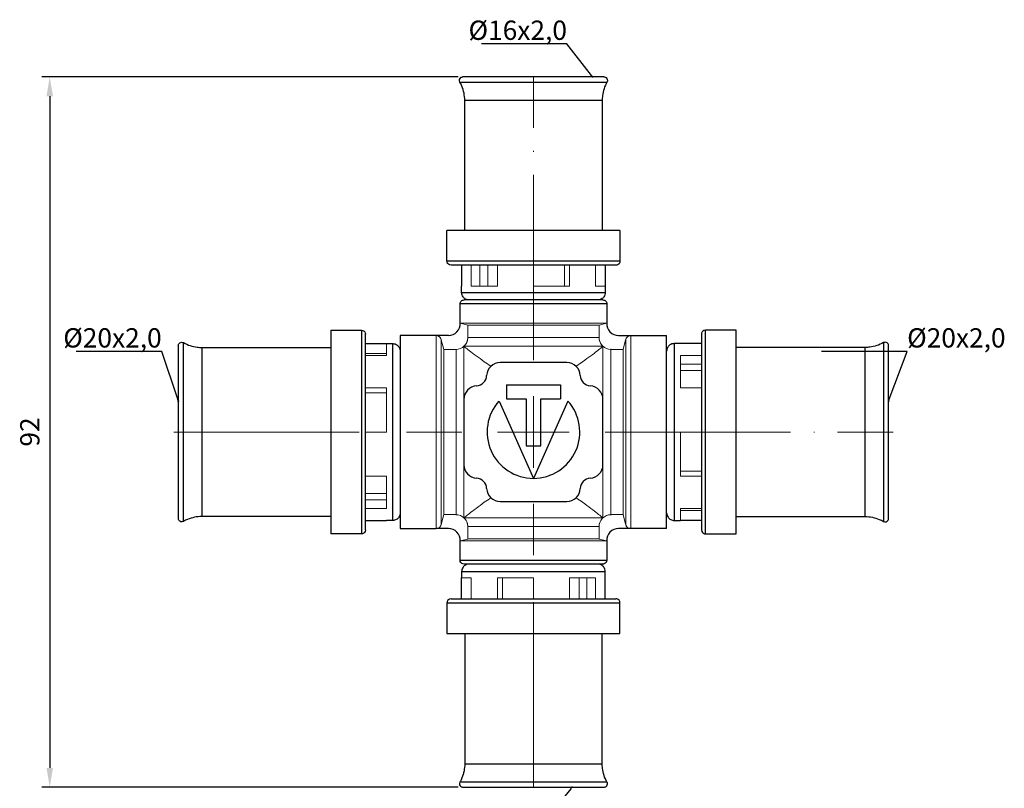
# Model space of a CAD drawing. Units: millimetres. Extents: x 386 to 935, y 527 to 771.
# Drawn here: x 807 to 935, y 578 to 677 of the extents above; entities that cross this region are included whole.
import ezdxf
from ezdxf import colors
from ezdxf.entities.mleader import LeaderData, LeaderLine
from ezdxf.math import Vec2, Vec3

# ---------------------------------------------------------------- set-up
doc = ezdxf.new("R2010")
doc.units = ezdxf.units.MM
doc.linetypes.add('ACAD_ISO04W100', pattern=[30, 24, -3, 0, -3])
doc.layers.get('0').update_dxf_attribs({"color": 220})
for name, color, linetype, lineweight in [('Осевая', 1, 'ACAD_ISO04W100', 15), ('Основная толстая', 7, 'Continuous', 30), ('Основная тонкая', 7, 'Continuous', 15), ('Размеры', 7, 'Continuous', 18)]:
    doc.layers.add(name, color=color, linetype=linetype, lineweight=lineweight)
doc.styles.add('VALтекст', font='isocpeur.ttf', dxfattribs={"height": 2.5})
doc.dimstyles.new('VALразмер1', dxfattribs={"dimtxt": 2.5, "dimasz": 2.5, "dimexe": 1, "dimexo": 0.6, "dimgap": 1, "dimtad": 1, "dimdec": 1, "dimdsep": 46, "dimtxsty": 'VALтекст', "dimcen": 2.5, "dimclrt": 256, "dimadec": 0, "dimazin": 0, "dimtfac": 1, "dimtdec": 1, "dimtmove": 0, "dimatfit": 3, "dimfxl": 1, "dimarcsym": 0})

# ---------------------------------------------------------------- blocks, each defined once
blk = doc.blocks.new('_Dot')
at = {"color": 0, "linetype": 'ByBlock', "lineweight": -2}
blk.add_line((-0.5, 0), (-1, 0), dxfattribs=at)
at = {"color": 0, "linetype": 'ByBlock', "const_width": 0.5}
blk.add_lwpolyline([(-0.25, 0, 1), (0.25, 0, 1)], format="xyb", close=True, dxfattribs=at)
blk = doc.blocks.new('*U243')
at = {"layer": 'Осевая', "color": 0, "transparency": 16777216}
for p, q in [((0, 9.29), (0, 46.02)), ((-46.56, 0), (-9.29, 0)), ((9.29, 0), (46.56, 0)), ((0, -46.04), (0, -9.29))]:
    blk.add_line(p, q, dxfattribs=at)
at = {"layer": 'Осевая', "color": 0, "linetype": 'Continuous', "transparency": 16777216}
for p, q in [((0, -4.64), (0, 4.64)), ((-4.64, 0), (4.64, 0))]:
    blk.add_line(p, q, dxfattribs=at)
blk = doc.blocks.new('*D246')
at = {"layer": 'Defpoints', "color": 0, "transparency": 16777216}
for p in [(864.52, 669.93), (811.01, 577.94), (864.52, 577.94)]:
    blk.add_point(p, dxfattribs=at)
at = {"layer": 'Размеры', "color": 0, "lineweight": -2, "transparency": 16777216}
for p, q in [((863.92, 669.93), (810.01, 669.93)), ((811.01, 667.43), (811.01, 580.44)), ((863.92, 577.94), (810.01, 577.94))]:
    blk.add_line(p, q, dxfattribs=at)
at = {"layer": 'Размеры', "color": 0, "transparency": 16777216}
for points in [[(810.6, 667.43), (811.43, 667.43), (811.01, 669.93)], [(810.6, 580.44), (811.43, 580.44), (811.01, 577.94)]]:
    blk.add_solid(points, dxfattribs=at)
at = {"layer": 'Размеры', "transparency": 16777216, "insert": (808.76, 623.94), "char_height": 2.5, "attachment_point": 5, "rotation": 90, "style": 'VALтекст'}
blk.add_mtext('92', dxfattribs=at)

msp = doc.modelspace()

# ---------------------------------------------------------------- linework, layer by layer
at = {"layer": 'Основная толстая'}
for p, q in [((882.78, 669.93), (864.52, 669.93)), ((864.13, 669.26), (883.17, 669.26)), ((864.75, 650.03), (864.75, 666.88)), ((882.55, 666.88), (882.55, 650.03)), ((884.85, 650.03), (862.45, 650.03)), ((862.45, 646.06), (862.45, 650.03)), ((884.85, 650.03), (884.85, 646.06)), ((884.32, 645.53), (862.98, 645.53)), ((864.35, 645.53), (864.35, 642.84)), ((882.95, 645.53), (882.95, 642.84)), ((864.35, 642.02), (864.35, 642.84)), ((882.95, 642.84), (882.95, 642.02)), ((864.15, 638.04), (864.15, 640.54)), ((882.64, 641.04), (864.66, 641.04)), ((883.15, 640.54), (883.15, 638.04)), ((847.4, 637.14), (851.38, 637.14)), ((847.4, 637.14), (847.4, 610.74)), ((861.04, 636.44), (856.4, 636.44)), ((856.4, 636.44), (856.4, 611.44)), ((862.64, 636.44), (861.05, 636.44)), ((884.66, 636.44), (886.25, 636.44)), ((886.26, 636.44), (890.9, 636.44)), ((890.9, 611.44), (890.9, 636.44)), ((899.9, 637.14), (895.92, 637.14)), ((899.9, 610.74), (899.9, 637.14)), ((827.66, 635.12), (827.66, 612.76)), ((828.33, 612.37), (828.33, 635.51)), ((851.9, 635.39), (854.6, 635.39)), ((854.6, 635.39), (855.42, 635.39)), ((892.7, 635.39), (891.88, 635.39)), ((895.4, 635.39), (892.7, 635.39)), ((918.97, 635.51), (918.97, 612.37)), ((919.64, 612.76), (919.64, 635.12)), ((830.7, 634.89), (847.4, 634.89)), ((916.6, 634.89), (899.9, 634.89)), ((851.9, 614.98), (851.9, 632.9)), ((877.96, 632.94), (869.34, 632.94)), ((895.4, 632.9), (895.4, 614.98)), ((870.15, 630.05), (870.15, 628.25)), ((870.15, 630.05), (877.15, 630.05)), ((877.15, 630.05), (877.15, 628.25)), ((864.65, 628.17), (864.65, 619.7)), ((869.19, 627.95), (873.65, 617.93)), ((870.15, 628.25), (872.7, 628.25)), ((872.7, 628.25), (872.7, 622.14)), ((878.12, 627.95), (873.66, 617.93)), ((874.6, 628.25), (877.15, 628.25)), ((874.6, 622.14), (874.6, 628.25)), ((882.65, 619.7), (882.65, 628.17)), ((872.7, 622.14), (874.6, 622.14)), ((869.34, 614.94), (877.96, 614.94)), ((847.4, 612.99), (830.7, 612.99)), ((851.9, 612.49), (854.6, 612.49)), ((855.42, 612.49), (854.6, 612.49)), ((891.88, 612.49), (892.7, 612.49)), ((895.4, 612.49), (892.7, 612.49)), ((899.9, 612.99), (916.6, 612.99)), ((851.38, 610.74), (847.4, 610.74)), ((856.4, 611.44), (861.04, 611.44)), ((862.64, 611.44), (861.05, 611.44)), ((886.25, 611.44), (884.66, 611.44)), ((890.9, 611.44), (886.26, 611.44)), ((895.92, 610.74), (899.9, 610.74)), ((864.15, 607.34), (864.15, 609.83)), ((883.15, 609.83), (883.15, 607.34)), ((864.35, 605.85), (864.35, 605.04)), ((882.64, 606.83), (864.66, 606.83)), ((882.95, 605.04), (882.95, 605.85)), ((864.35, 602.34), (864.35, 605.04)), ((882.95, 602.34), (882.95, 605.04)), ((862.45, 601.81), (862.45, 597.84)), ((862.98, 602.34), (884.32, 602.34)), ((884.85, 597.84), (884.85, 601.81)), ((862.45, 597.84), (884.85, 597.84)), ((864.75, 597.84), (864.75, 580.99)), ((882.55, 580.99), (882.55, 597.84)), ((883.17, 578.61), (864.13, 578.61)), ((864.52, 577.94), (882.78, 577.94))]:
    msp.add_line(p, q, dxfattribs=at)
for centre, radius, start, end in [((862.64, 637.96), 1.52, 270, 2.6314), ((884.66, 637.96), 1.52, 177.3686, 270), ((869.34, 631.18), 1.75, 90, 177.7935), ((877.96, 631.18), 1.75, 2.2065, 90), ((866.2, 631.31), 1.39, 273.702, 357.7935), ((881.1, 631.31), 1.39, 182.2065, 266.298), ((866.4, 628.17), 1.75, 93.702, 180), ((880.9, 628.17), 1.75, 0, 86.298), ((873.65, 623.94), 6, 138.0517, 269.9483), ((873.65, 623.94), 6, 270.0517, 41.9483), ((866.4, 619.7), 1.75, 180, 266.298), ((880.9, 619.7), 1.75, 273.702, 0), ((866.2, 616.57), 1.39, 2.2065, 86.298), ((881.1, 616.57), 1.39, 93.702, 177.7935), ((869.34, 616.69), 1.75, 182.2065, 270), ((877.96, 616.69), 1.75, 270, 357.7935), ((862.64, 609.92), 1.52, 357.3686, 90), ((884.66, 609.92), 1.52, 90, 182.6314)]:
    msp.add_arc(centre, radius, start, end, dxfattribs=at)
for points, knots in [([(864.13, 669.26), (864.07, 669.37), (864.06, 669.5), (864.09, 669.6), (864.12, 669.71), (864.18, 669.78), (864.24, 669.83), (864.28, 669.87), (864.32, 669.89), (864.37, 669.9), (864.41, 669.92), (864.47, 669.93), (864.52, 669.93)], [0, 0, 0, 0, 0.2130261, 0.2130261, 0.2130261, 0.4271215, 0.4271215, 0.4271215, 0.5789194, 0.5789194, 0.5789194, 0.707685, 0.707685, 0.707685, 0.707685]), ([(882.78, 669.93), (882.84, 669.93), (882.89, 669.92), (882.93, 669.9), (882.99, 669.88), (883.02, 669.86), (883.06, 669.83), (883.12, 669.78), (883.18, 669.71), (883.21, 669.61), (883.23, 669.54), (883.24, 669.46), (883.22, 669.38), (883.21, 669.34), (883.19, 669.3), (883.17, 669.26)], [0.2977011, 0.2977011, 0.2977011, 0.2977011, 0.4271215, 0.4271215, 0.4271215, 0.5789194, 0.5789194, 0.5789194, 0.7894597, 0.7894597, 0.7894597, 0.9301671, 0.9301671, 0.9301671, 1, 1, 1, 1]), ([(864.75, 666.88), (864.75, 667.53), (864.63, 668.14), (864.39, 668.72), (864.32, 668.9), (864.23, 669.08), (864.13, 669.26)], [0, 0, 0, 0, 0.758992, 0.758992, 0.758992, 1, 1, 1, 1]), ([(883.17, 669.26), (882.86, 668.7), (882.67, 668.11), (882.59, 667.49), (882.56, 667.29), (882.55, 667.09), (882.55, 666.88)], [0, 0, 0, 0, 0.758992, 0.758992, 0.758992, 1, 1, 1, 1]), ([(862.98, 645.53), (862.84, 645.53), (862.72, 645.59), (862.64, 645.66), (862.56, 645.72), (862.5, 645.81), (862.47, 645.92), (862.46, 645.96), (862.45, 646.01), (862.45, 646.06)], [0, 0, 0, 0, 0.437715, 0.437715, 0.437715, 0.845077, 0.845077, 0.845077, 1, 1, 1, 1]), ([(884.85, 646.06), (884.85, 645.92), (884.8, 645.81), (884.73, 645.72), (884.66, 645.64), (884.58, 645.58), (884.46, 645.55), (884.42, 645.54), (884.37, 645.53), (884.32, 645.53)], [0, 0, 0, 0, 0.437715, 0.437715, 0.437715, 0.845077, 0.845077, 0.845077, 1, 1, 1, 1]), ([(865.21, 641.04), (865.04, 641.07), (864.89, 641.13), (864.77, 641.21), (864.65, 641.3), (864.54, 641.41), (864.47, 641.56), (864.4, 641.69), (864.35, 641.84), (864.35, 642.02)], [0.0709226, 0.0709226, 0.0709226, 0.0709226, 0.3743769, 0.3743769, 0.3743769, 0.7020381, 0.7020381, 0.7020381, 1, 1, 1, 1]), ([(882.95, 642.02), (882.95, 641.8), (882.88, 641.61), (882.78, 641.46), (882.69, 641.33), (882.57, 641.23), (882.43, 641.15), (882.33, 641.1), (882.22, 641.06), (882.09, 641.04)], [0, 0, 0, 0, 0.3743769, 0.3743769, 0.3743769, 0.7020381, 0.7020381, 0.7020381, 0.9290774, 0.9290774, 0.9290774, 0.9290774]), ([(851.38, 637.14), (851.52, 637.14), (851.63, 637.08), (851.71, 637.01), (851.79, 636.95), (851.85, 636.86), (851.88, 636.75), (851.9, 636.71), (851.9, 636.66), (851.9, 636.61)], [0, 0, 0, 0, 0.437715, 0.437715, 0.437715, 0.845077, 0.845077, 0.845077, 1, 1, 1, 1]), ([(895.92, 637.14), (895.78, 637.14), (895.67, 637.08), (895.59, 637.01), (895.51, 636.95), (895.45, 636.86), (895.42, 636.75), (895.4, 636.71), (895.4, 636.66), (895.4, 636.61)], [0, 0, 0, 0, 0.437715, 0.437715, 0.437715, 0.845077, 0.845077, 0.845077, 1, 1, 1, 1]), ([(827.66, 635.12), (827.66, 635.17), (827.67, 635.23), (827.68, 635.27), (827.7, 635.32), (827.72, 635.36), (827.76, 635.4), (827.81, 635.46), (827.88, 635.52), (827.98, 635.55), (828.05, 635.57), (828.13, 635.57), (828.21, 635.55), (828.25, 635.55), (828.29, 635.53), (828.33, 635.51)], [0.2977011, 0.2977011, 0.2977011, 0.2977011, 0.4271215, 0.4271215, 0.4271215, 0.5789194, 0.5789194, 0.5789194, 0.7894597, 0.7894597, 0.7894597, 0.9301671, 0.9301671, 0.9301671, 1, 1, 1, 1]), ([(828.33, 635.51), (828.89, 635.19), (829.48, 635), (830.1, 634.92), (830.3, 634.9), (830.5, 634.89), (830.7, 634.89)], [0, 0, 0, 0, 0.758992, 0.758992, 0.758992, 1, 1, 1, 1]), ([(855.42, 635.39), (855.64, 635.39), (855.83, 635.31), (855.98, 635.21), (856.11, 635.12), (856.21, 635.01), (856.28, 634.87), (856.35, 634.74), (856.4, 634.58), (856.4, 634.4)], [0, 0, 0, 0, 0.374377, 0.374377, 0.374377, 0.702038, 0.702038, 0.702038, 1, 1, 1, 1]), ([(891.88, 635.39), (891.66, 635.39), (891.47, 635.31), (891.32, 635.21), (891.2, 635.12), (891.09, 635.01), (891.02, 634.87), (890.95, 634.74), (890.9, 634.58), (890.9, 634.4)], [0, 0, 0, 0, 0.374377, 0.374377, 0.374377, 0.702038, 0.702038, 0.702038, 1, 1, 1, 1]), ([(918.97, 635.51), (918.41, 635.19), (917.82, 635), (917.2, 634.92), (917, 634.9), (916.8, 634.89), (916.6, 634.89)], [0, 0, 0, 0, 0.758992, 0.758992, 0.758992, 1, 1, 1, 1]), ([(919.64, 635.12), (919.64, 635.17), (919.63, 635.23), (919.62, 635.27), (919.6, 635.32), (919.58, 635.36), (919.54, 635.4), (919.5, 635.46), (919.42, 635.52), (919.32, 635.55), (919.26, 635.57), (919.18, 635.57), (919.09, 635.55), (919.05, 635.55), (919.01, 635.53), (918.97, 635.51)], [0.2977011, 0.2977011, 0.2977011, 0.2977011, 0.4271215, 0.4271215, 0.4271215, 0.5789194, 0.5789194, 0.5789194, 0.7894597, 0.7894597, 0.7894597, 0.9301671, 0.9301671, 0.9301671, 1, 1, 1, 1]), ([(856.4, 613.47), (856.4, 613.25), (856.33, 613.06), (856.23, 612.91), (856.14, 612.78), (856.02, 612.68), (855.88, 612.6), (855.75, 612.53), (855.6, 612.49), (855.42, 612.49)], [0, 0, 0, 0, 0.374377, 0.374377, 0.374377, 0.702038, 0.702038, 0.702038, 1, 1, 1, 1]), ([(890.9, 613.47), (890.9, 613.25), (890.97, 613.06), (891.08, 612.91), (891.16, 612.78), (891.28, 612.68), (891.42, 612.6), (891.55, 612.53), (891.71, 612.49), (891.88, 612.49)], [0, 0, 0, 0, 0.374377, 0.374377, 0.374377, 0.702038, 0.702038, 0.702038, 1, 1, 1, 1]), ([(828.33, 612.37), (828.22, 612.3), (828.09, 612.3), (827.98, 612.32), (827.88, 612.35), (827.8, 612.42), (827.76, 612.48), (827.72, 612.52), (827.7, 612.56), (827.68, 612.61), (827.67, 612.65), (827.66, 612.7), (827.66, 612.76)], [0, 0, 0, 0, 0.2130261, 0.2130261, 0.2130261, 0.4271215, 0.4271215, 0.4271215, 0.5789194, 0.5789194, 0.5789194, 0.707685, 0.707685, 0.707685, 0.707685]), ([(830.7, 612.99), (830.06, 612.99), (829.45, 612.86), (828.87, 612.63), (828.69, 612.55), (828.51, 612.46), (828.33, 612.37)], [0, 0, 0, 0, 0.758992, 0.758992, 0.758992, 1, 1, 1, 1]), ([(916.6, 612.99), (917.24, 612.99), (917.85, 612.86), (918.43, 612.63), (918.61, 612.55), (918.8, 612.46), (918.97, 612.37)], [0, 0, 0, 0, 0.758992, 0.758992, 0.758992, 1, 1, 1, 1]), ([(918.97, 612.37), (919.08, 612.3), (919.21, 612.3), (919.32, 612.32), (919.42, 612.35), (919.5, 612.42), (919.55, 612.48), (919.58, 612.52), (919.6, 612.56), (919.62, 612.61), (919.63, 612.65), (919.64, 612.7), (919.64, 612.76)], [0, 0, 0, 0, 0.2130261, 0.2130261, 0.2130261, 0.4271215, 0.4271215, 0.4271215, 0.5789194, 0.5789194, 0.5789194, 0.707685, 0.707685, 0.707685, 0.707685]), ([(851.9, 611.26), (851.9, 611.12), (851.85, 611.01), (851.78, 610.93), (851.71, 610.85), (851.63, 610.79), (851.52, 610.76), (851.47, 610.74), (851.43, 610.74), (851.38, 610.74)], [0, 0, 0, 0, 0.437715, 0.437715, 0.437715, 0.845077, 0.845077, 0.845077, 1, 1, 1, 1]), ([(895.4, 611.26), (895.4, 611.12), (895.45, 611.01), (895.52, 610.93), (895.59, 610.85), (895.67, 610.79), (895.78, 610.76), (895.83, 610.74), (895.87, 610.74), (895.92, 610.74)], [0, 0, 0, 0, 0.437715, 0.437715, 0.437715, 0.845077, 0.845077, 0.845077, 1, 1, 1, 1]), ([(864.66, 606.83), (864.54, 606.83), (864.44, 606.87), (864.36, 606.93), (864.28, 606.98), (864.22, 607.06), (864.18, 607.16), (864.16, 607.21), (864.15, 607.27), (864.15, 607.34)], [0, 0, 0, 0, 0.391935, 0.391935, 0.391935, 0.78527, 0.78527, 0.78527, 1, 1, 1, 1]), ([(883.15, 607.34), (883.15, 607.22), (883.11, 607.11), (883.05, 607.04), (883, 606.96), (882.92, 606.9), (882.82, 606.86), (882.77, 606.84), (882.71, 606.83), (882.64, 606.83)], [0, 0, 0, 0, 0.391935, 0.391935, 0.391935, 0.78527, 0.78527, 0.78527, 1, 1, 1, 1]), ([(865.21, 606.83), (865.04, 606.81), (864.89, 606.74), (864.77, 606.66), (864.65, 606.57), (864.54, 606.46), (864.47, 606.32), (864.4, 606.19), (864.35, 606.03), (864.35, 605.85)], [0.0709226, 0.0709226, 0.0709226, 0.0709226, 0.3743769, 0.3743769, 0.3743769, 0.7020381, 0.7020381, 0.7020381, 1, 1, 1, 1]), ([(882.95, 605.85), (882.95, 606.08), (882.88, 606.27), (882.78, 606.41), (882.69, 606.54), (882.57, 606.64), (882.43, 606.72), (882.33, 606.77), (882.22, 606.81), (882.09, 606.83)], [0, 0, 0, 0, 0.3743769, 0.3743769, 0.3743769, 0.7020381, 0.7020381, 0.7020381, 0.9290774, 0.9290774, 0.9290774, 0.9290774]), ([(862.98, 602.34), (862.84, 602.34), (862.72, 602.29), (862.64, 602.22), (862.56, 602.15), (862.5, 602.06), (862.47, 601.95), (862.46, 601.91), (862.45, 601.86), (862.45, 601.81)], [0, 0, 0, 0, 0.437715, 0.437715, 0.437715, 0.845077, 0.845077, 0.845077, 1, 1, 1, 1]), ([(884.85, 601.81), (884.85, 601.95), (884.8, 602.07), (884.73, 602.15), (884.66, 602.23), (884.58, 602.29), (884.46, 602.32), (884.42, 602.33), (884.37, 602.34), (884.32, 602.34)], [0, 0, 0, 0, 0.437715, 0.437715, 0.437715, 0.845077, 0.845077, 0.845077, 1, 1, 1, 1]), ([(864.75, 580.99), (864.75, 580.35), (864.63, 579.74), (864.39, 579.16), (864.32, 578.97), (864.23, 578.79), (864.13, 578.61)], [0, 0, 0, 0, 0.758992, 0.758992, 0.758992, 1, 1, 1, 1]), ([(883.17, 578.61), (882.86, 579.17), (882.67, 579.77), (882.59, 580.39), (882.56, 580.59), (882.55, 580.79), (882.55, 580.99)], [0, 0, 0, 0, 0.758992, 0.758992, 0.758992, 1, 1, 1, 1]), ([(864.13, 578.61), (864.07, 578.5), (864.06, 578.37), (864.09, 578.27), (864.12, 578.17), (864.18, 578.09), (864.24, 578.04), (864.28, 578.01), (864.32, 577.99), (864.37, 577.97), (864.41, 577.95), (864.47, 577.94), (864.52, 577.94)], [0, 0, 0, 0, 0.2130261, 0.2130261, 0.2130261, 0.4271215, 0.4271215, 0.4271215, 0.5789194, 0.5789194, 0.5789194, 0.707685, 0.707685, 0.707685, 0.707685]), ([(882.78, 577.94), (882.84, 577.94), (882.89, 577.96), (882.93, 577.97), (882.99, 577.99), (883.02, 578.01), (883.06, 578.04), (883.12, 578.09), (883.18, 578.16), (883.21, 578.26), (883.23, 578.33), (883.24, 578.41), (883.22, 578.49), (883.21, 578.53), (883.19, 578.58), (883.17, 578.61)], [0.2977011, 0.2977011, 0.2977011, 0.2977011, 0.4271215, 0.4271215, 0.4271215, 0.5789194, 0.5789194, 0.5789194, 0.7894597, 0.7894597, 0.7894597, 0.9301671, 0.9301671, 0.9301671, 1, 1, 1, 1])]:
    msp.add_open_spline(points, degree=3, knots=knots, dxfattribs=at)
for points in [[(882.55, 666.88), (882.55, 666.88), (878.84, 666.88), (868.46, 666.88), (864.75, 666.88), (864.75, 666.88)], [(884.85, 646.06), (884.85, 646.06), (880.18, 646.06), (867.12, 646.06), (862.45, 646.06), (862.45, 646.06)], [(864.35, 642.02), (864.35, 642.02), (868.23, 642.02), (879.08, 642.02), (882.95, 642.02), (882.95, 642.02)], [(864.15, 640.54), (864.17, 640.69), (864.26, 640.93), (864.5, 641.03), (864.66, 641.04)], [(883.15, 640.54), (883.15, 640.54), (879.19, 640.54), (868.11, 640.54), (864.15, 640.54), (864.15, 640.54)], [(882.64, 641.04), (882.8, 641.03), (883.04, 640.93), (883.14, 640.69), (883.15, 640.54)], [(851.38, 637.14), (851.38, 637.14), (851.38, 634.18), (851.38, 623.94), (851.38, 613.69), (851.38, 610.74), (851.38, 610.74)], [(851.9, 632.9), (851.9, 635.3), (851.9, 636.61), (851.9, 636.61)], [(895.4, 636.61), (895.4, 636.83), (895.4, 635.3), (895.4, 632.9)], [(895.92, 610.74), (895.92, 610.74), (895.92, 613.69), (895.92, 623.94), (895.92, 634.18), (895.92, 637.14), (895.92, 637.14)], [(855.42, 612.49), (855.42, 612.49), (855.42, 617.26), (855.42, 630.62), (855.42, 635.39), (855.42, 635.39)], [(891.88, 635.39), (891.88, 635.39), (891.88, 630.62), (891.88, 617.26), (891.88, 612.49), (891.88, 612.49)], [(830.7, 634.89), (830.7, 634.89), (830.7, 630.32), (830.7, 617.55), (830.7, 612.99), (830.7, 612.99)], [(916.6, 612.99), (916.6, 612.99), (916.6, 617.55), (916.6, 630.32), (916.6, 634.89), (916.6, 634.89)], [(851.9, 611.26), (851.9, 611.25), (851.9, 612.57), (851.9, 614.98)], [(895.4, 614.98), (895.4, 612.57), (895.4, 611.04), (895.4, 611.26)], [(864.15, 607.34), (864.15, 607.34), (868.11, 607.34), (879.19, 607.34), (883.15, 607.34), (883.15, 607.34)], [(882.95, 605.85), (882.95, 605.85), (879.08, 605.85), (868.23, 605.85), (864.35, 605.85), (864.35, 605.85)], [(862.45, 601.81), (862.45, 601.81), (867.12, 601.81), (880.18, 601.81), (884.85, 601.81), (884.85, 601.81)], [(864.75, 580.99), (864.75, 580.99), (868.46, 580.99), (878.84, 580.99), (882.55, 580.99), (882.55, 580.99)]]:
    msp.add_open_spline(points, degree=3, dxfattribs=at)
at = {"layer": 'Основная тонкая'}
for p, q in [((865.6, 642.84), (865.6, 645.53)), ((866.72, 645.53), (866.72, 642.84)), ((867.75, 642.84), (867.75, 645.53)), ((869, 645.53), (869, 642.84)), ((873.65, 642.84), (873.65, 645.53)), ((877.65, 642.84), (877.65, 645.53)), ((878.3, 645.53), (878.3, 642.84)), ((881.7, 642.84), (881.7, 645.53)), ((869, 642.84), (865.6, 642.84)), ((878.3, 642.84), (873.65, 642.84)), ((882.95, 642.84), (881.7, 642.84)), ((864.15, 638.04), (864.38, 637.98)), ((864.15, 638.04), (883.15, 638.04)), ((865.15, 637.79), (864.16, 638.03)), ((865.15, 636.18), (865.15, 637.79)), ((882.15, 637.78), (865.15, 637.78)), ((883.14, 638.03), (882.15, 637.79)), ((882.15, 637.79), (882.15, 636.18)), ((882.93, 637.98), (883.15, 638.04)), ((854.6, 635.39), (854.6, 633.85)), ((861.83, 635.42), (861.69, 635.94)), ((861.71, 635.88), (862.03, 634.64)), ((882.65, 635.05), (864.65, 635.05)), ((864.65, 628.17), (864.65, 635.04)), ((865.15, 636.16), (865.15, 636.18)), ((882.15, 636.18), (882.15, 636.16)), ((882.65, 635.04), (882.65, 628.17)), ((885.27, 634.64), (885.59, 635.88)), ((885.47, 635.42), (885.61, 635.94)), ((854.6, 634.09), (851.9, 634.09)), ((854.6, 633.85), (851.9, 633.85)), ((862.03, 634.64), (863.61, 634.64)), ((862.04, 634.64), (862.04, 613.24)), ((883.69, 634.64), (885.27, 634.64)), ((885.26, 634.64), (885.26, 613.24)), ((892.7, 633.85), (895.4, 633.85)), ((892.7, 629.66), (892.7, 633.85)), ((895.4, 632.73), (892.7, 632.73)), ((895.4, 631.89), (892.7, 631.89)), ((851.9, 629.66), (854.6, 629.66)), ((854.6, 629.01), (851.9, 629.01)), ((854.6, 629.66), (854.6, 623.94)), ((895.4, 629.66), (892.7, 629.66)), ((854.6, 623.94), (851.9, 623.94)), ((892.7, 623.94), (895.4, 623.94)), ((892.7, 618.21), (892.7, 623.94)), ((864.65, 612.83), (864.65, 619.7)), ((882.65, 619.7), (882.65, 612.83)), ((892.7, 618.86), (895.4, 618.86)), ((851.9, 618.21), (854.6, 618.21)), ((854.6, 618.21), (854.6, 614.02)), ((895.4, 618.21), (892.7, 618.21)), ((854.6, 615.99), (851.9, 615.99)), ((851.9, 615.15), (854.6, 615.15)), ((854.6, 614.02), (851.9, 614.02)), ((892.7, 614.02), (895.4, 614.02)), ((892.7, 612.49), (892.7, 614.02)), ((892.7, 613.79), (895.4, 613.79)), ((861.69, 611.94), (861.83, 612.45)), ((861.71, 611.99), (862.03, 613.24)), ((863.61, 613.24), (862.03, 613.24)), ((864.65, 612.83), (882.65, 612.83)), ((885.27, 613.24), (883.69, 613.24)), ((885.27, 613.24), (885.59, 611.99)), ((885.61, 611.94), (885.47, 612.45)), ((865.15, 611.69), (865.15, 611.71)), ((865.15, 611.69), (865.15, 610.08)), ((882.15, 611.71), (882.15, 611.69)), ((882.15, 610.08), (882.15, 611.69)), ((864.15, 609.83), (864.38, 609.89)), ((883.15, 609.83), (864.15, 609.83)), ((865.15, 610.08), (864.16, 609.85)), ((882.15, 610.1), (865.15, 610.1)), ((882.15, 610.08), (883.15, 609.83)), ((883.14, 609.85), (882.15, 610.08)), ((864.35, 605.04), (865.6, 605.04)), ((865.6, 605.04), (865.6, 602.34)), ((869, 602.34), (869, 605.04)), ((869, 605.04), (873.65, 605.04)), ((869.65, 605.04), (869.65, 602.34)), ((873.65, 605.04), (873.65, 602.34)), ((878.3, 602.34), (878.3, 605.04)), ((878.3, 605.04), (881.7, 605.04)), ((879.55, 602.34), (879.55, 605.04)), ((880.58, 602.34), (880.58, 605.04)), ((881.7, 605.04), (881.7, 602.34))]:
    msp.add_line(p, q, dxfattribs=at)
for centre, radius, start, end in [((861.05, 635.77), 0.668, 9.9458, 90), ((886.25, 635.77), 0.668, 90, 170.0542), ((863.61, 636.18), 1.54, 270, 0), ((883.69, 636.18), 1.54, 180, 270), ((863.61, 611.69), 1.54, 0, 90), ((883.69, 611.69), 1.54, 90, 180), ((861.05, 612.1), 0.668, 270, 350.0542), ((886.25, 612.1), 0.668, 189.9458, 270)]:
    msp.add_arc(centre, radius, start, end, dxfattribs=at)
for points, knots in [([(861.69, 635.94), (861.65, 636.08), (861.57, 636.19), (861.48, 636.27), (861.38, 636.36), (861.27, 636.41), (861.12, 636.43), (861.1, 636.43), (861.07, 636.44), (861.04, 636.44)], [0, 0, 0, 0, 0.453313, 0.453313, 0.453313, 0.910847, 0.910847, 0.910847, 1, 1, 1, 1]), ([(885.61, 635.94), (885.65, 636.08), (885.73, 636.19), (885.82, 636.27), (885.92, 636.36), (886.04, 636.41), (886.18, 636.43), (886.21, 636.43), (886.23, 636.44), (886.26, 636.44)], [0, 0, 0, 0, 0.453313, 0.453313, 0.453313, 0.910847, 0.910847, 0.910847, 1, 1, 1, 1]), ([(868.14, 632.46), (867.84, 632.66), (867.55, 632.86), (866.91, 633.31), (866.55, 633.57), (865.9, 634.06), (865.61, 634.28), (865.14, 634.65), (864.95, 634.8), (864.72, 634.99), (864.66, 635.03), (864.65, 635.04)], [-22.99934, -22.99934, -22.99934, -22.99934, -21.744274, -21.744274, -19.953089, -19.953089, -18.161904, -18.161904, -16.37072, -16.37072, -14.758057, -14.758057, -14.758057, -14.758057]), ([(864.78, 635.18), (864.91, 635.32), (865, 635.49), (865.07, 635.67), (865.12, 635.82), (865.15, 635.99), (865.15, 636.16)], [0.1419893, 0.1419893, 0.1419893, 0.1419893, 0.6031096, 0.6031096, 0.6031096, 1, 1, 1, 1]), ([(865.14, 636.16), (865.27, 636.16), (869, 636.16), (878.3, 636.16), (882.03, 636.16), (882.16, 636.16)], [0.0311591, 0.0311591, 0.0311591, 0.0311591, 0.3333333, 0.6666667, 0.9688409, 0.9688409, 0.9688409, 0.9688409]), ([(882.65, 635.04), (882.64, 635.03), (882.58, 634.99), (882.35, 634.8), (882.16, 634.65), (881.69, 634.28), (881.41, 634.06), (880.76, 633.57), (880.39, 633.31), (879.75, 632.86), (879.46, 632.66), (879.16, 632.46)], [-43.560085, -43.560085, -43.560085, -43.560085, -41.947421, -41.947421, -40.156237, -40.156237, -38.365052, -38.365052, -36.573868, -36.573868, -35.318801, -35.318801, -35.318801, -35.318801]), ([(882.15, 636.16), (882.15, 635.9), (882.22, 635.65), (882.34, 635.44), (882.39, 635.35), (882.45, 635.26), (882.52, 635.18)], [0, 0, 0, 0, 0.6031096, 0.6031096, 0.6031096, 0.8580107, 0.8580107, 0.8580107, 0.8580107]), ([(863.65, 613.21), (863.65, 613.29), (863.65, 618), (863.65, 629.87), (863.65, 634.58), (863.65, 634.67)], [0.0245724, 0.0245724, 0.0245724, 0.0245724, 0.3333333, 0.6666667, 0.9754276, 0.9754276, 0.9754276, 0.9754276]), ([(883.65, 613.19), (883.65, 613.27), (883.65, 617.99), (883.65, 629.89), (883.65, 634.61), (883.65, 634.69)], [0.0245233, 0.0245233, 0.0245233, 0.0245233, 0.3333333, 0.6666667, 0.9754767, 0.9754767, 0.9754767, 0.9754767]), ([(864.65, 612.83), (864.66, 612.84), (864.72, 612.89), (864.95, 613.07), (865.14, 613.22), (865.61, 613.59), (865.9, 613.81), (866.55, 614.3), (866.91, 614.57), (867.55, 615.02), (867.84, 615.21), (868.14, 615.41)], [-43.560085, -43.560085, -43.560085, -43.560085, -41.947421, -41.947421, -40.156237, -40.156237, -38.365052, -38.365052, -36.573868, -36.573868, -35.318801, -35.318801, -35.318801, -35.318801]), ([(879.16, 615.41), (879.46, 615.21), (879.75, 615.02), (880.39, 614.57), (880.76, 614.3), (881.41, 613.81), (881.69, 613.59), (882.16, 613.22), (882.35, 613.07), (882.58, 612.89), (882.64, 612.84), (882.65, 612.83)], [-22.99934, -22.99934, -22.99934, -22.99934, -21.744274, -21.744274, -19.953089, -19.953089, -18.161904, -18.161904, -16.37072, -16.37072, -14.758057, -14.758057, -14.758057, -14.758057]), ([(864.86, 612.6), (864.92, 612.51), (865.06, 612.28), (865.13, 612.02), (865.14, 611.85)], [0.2375258, 0.2375258, 0.2375258, 0.2375258, 0.5, 0.8942672, 0.8942672, 0.8942672, 0.8942672]), ([(882.16, 611.85), (882.17, 612.02), (882.24, 612.28), (882.38, 612.51), (882.45, 612.6)], [0.1057328, 0.1057328, 0.1057328, 0.1057328, 0.5, 0.7624742, 0.7624742, 0.7624742, 0.7624742]), ([(861.04, 611.44), (861.19, 611.44), (861.31, 611.48), (861.42, 611.55), (861.52, 611.62), (861.61, 611.72), (861.66, 611.86), (861.67, 611.88), (861.68, 611.91), (861.69, 611.94)], [0, 0, 0, 0, 0.453313, 0.453313, 0.453313, 0.910847, 0.910847, 0.910847, 1, 1, 1, 1]), ([(865.14, 611.71), (865.27, 611.71), (869, 611.71), (878.3, 611.71), (882.03, 611.71), (882.16, 611.71)], [0.0311591, 0.0311591, 0.0311591, 0.0311591, 0.3333333, 0.6666667, 0.9688409, 0.9688409, 0.9688409, 0.9688409]), ([(886.26, 611.44), (886.11, 611.44), (885.99, 611.48), (885.88, 611.55), (885.78, 611.62), (885.69, 611.72), (885.64, 611.86), (885.63, 611.88), (885.62, 611.91), (885.61, 611.94)], [0, 0, 0, 0, 0.453313, 0.453313, 0.453313, 0.910847, 0.910847, 0.910847, 1, 1, 1, 1])]:
    msp.add_open_spline(points, degree=3, knots=knots, dxfattribs=at)
for points in [[(861.04, 611.44), (861.04, 611.44), (861.04, 614.23), (861.04, 623.94), (861.04, 633.64), (861.05, 636.44), (861.04, 636.44)], [(886.26, 636.44), (886.26, 636.65), (886.26, 633.64), (886.26, 623.94), (886.26, 614.23), (886.26, 611.22), (886.26, 611.44)], [(861.69, 632.42), (861.69, 634.7), (861.69, 635.96), (861.69, 635.94)], [(865.15, 636.16), (865.15, 636.16), (865.15, 636.16), (865.15, 636.16)], [(882.15, 636.16), (882.15, 636.16), (882.15, 636.16), (882.15, 636.16)], [(885.61, 632.42), (885.61, 634.7), (885.61, 636.15), (885.61, 635.94)], [(861.69, 623.94), (861.69, 627.04), (861.69, 630.15), (861.69, 632.42)], [(885.61, 623.94), (885.61, 627.04), (885.61, 630.15), (885.61, 632.42)], [(861.69, 615.45), (861.69, 617.73), (861.69, 620.83), (861.69, 623.94)], [(885.61, 615.45), (885.61, 617.73), (885.61, 620.83), (885.61, 623.94)], [(861.69, 611.94), (861.69, 611.73), (861.69, 613.18), (861.69, 615.45)], [(885.61, 611.94), (885.61, 611.73), (885.61, 613.18), (885.61, 615.45)], [(865.15, 611.72), (865.15, 611.72), (865.15, 611.71), (865.15, 611.71)], [(865.15, 611.71), (865.15, 611.71), (865.15, 611.71), (865.15, 611.71)], [(882.15, 611.71), (882.15, 611.71), (882.15, 611.72), (882.15, 611.72)], [(882.15, 611.71), (882.15, 611.71), (882.15, 611.71), (882.15, 611.71)]]:
    msp.add_open_spline(points, degree=3, dxfattribs=at)

# ---------------------------------------------------------------- block references
at = {"layer": 'Осевая'}
msp.add_blockref('*U243', (873.65, 623.94), dxfattribs=at)

# ---------------------------------------------------------------- dimensions: what is measured, and where the dimension line sits
at = {"layer": 'Размеры'}
dim = msp.add_linear_dim(base=(811.01, 577.94), p1=(864.52, 669.93), p2=(864.52, 577.94), angle=90, dimstyle='VALразмер1', dxfattribs=at)
dim.commit()
dim.dimension.update_dxf_attribs({"geometry": '*D246', "text_midpoint": (808.76, 623.94)})

# ---------------------------------------------------------------- leaders
ml = msp.add_multileader_mtext('Standard', dxfattribs=at)
ml.set_content('\\A1;%%C16х2,0', color=256, style='VALтекст')
ml.set_leader_properties()
ml.set_arrow_properties(name='DOT')
ml.build(insert=Vec2(0, 0))
ml.multileader.update_dxf_attribs({"has_dogleg": 0, "text_left_attachment_type": 6, "text_right_attachment_type": 6, "text_top_attachment_type": 10, "dogleg_length": 0, "arrow_head_size": 0.25})
ctx = ml.context
ctx.base_point, ctx.char_height, ctx.arrow_head_size, ctx.landing_gap_size, ctx.plane_origin = Vec3(867.12, 674.22), 2.5, 0.25, 0, Vec3(875.48, 663.03)
ctx.left_attachment, ctx.right_attachment, ctx.text_align_type = 6, 6, 2
notes = []
notes.append((ctx, [(0, (1, 1, 0), (877.99, 674.22), (-1, 0), 0, [(0, [(881.32, 669.93)], 0, [])])]))
ctx.mtext.insert, ctx.mtext.width, ctx.mtext.defined_height, ctx.mtext.alignment, ctx.mtext.flow_direction = Vec3(877.99, 677.22), 10.9775, 6.07, 3, 5
ml = msp.add_multileader_mtext('Standard', dxfattribs=at)
ml.set_content('\\A1;%%C20х2,0', color=256, style='VALтекст')
ml.set_leader_properties()
ml.set_arrow_properties(name='DOT')
ml.build(insert=Vec2(0, 0))
ml.multileader.update_dxf_attribs({"has_dogleg": 0, "text_left_attachment_type": 6, "text_right_attachment_type": 6, "text_top_attachment_type": 10, "dogleg_length": 0, "arrow_head_size": 0.25})
ctx = ml.context
ctx.base_point, ctx.char_height, ctx.arrow_head_size, ctx.landing_gap_size, ctx.plane_origin = Vec3(814.13, 634.38), 2.5, 0.25, 0, Vec3(821.16, 620.59)
ctx.left_attachment, ctx.right_attachment, ctx.text_align_type = 6, 6, 2
notes.append((ctx, [(0, (1, 1, 0), (825.51, 634.38), (-1, 0), 0, [(0, [(827.66, 627.94)], 0, [])])]))
ctx.mtext.insert, ctx.mtext.width, ctx.mtext.defined_height, ctx.mtext.alignment, ctx.mtext.flow_direction = Vec3(825.51, 637.38), 10.9775, 6.07, 3, 5
ml = msp.add_multileader_mtext('Standard', dxfattribs=at)
ml.set_content('\\A1;%%C20х2,0', color=256, style='VALтекст')
ml.set_leader_properties()
ml.set_arrow_properties(name='DOT')
ml.build(insert=Vec2(0, 0))
ml.multileader.update_dxf_attribs({"has_dogleg": 0, "text_left_attachment_type": 6, "text_right_attachment_type": 6, "text_top_attachment_type": 10, "dogleg_length": 0, "arrow_head_size": 0.25})
ctx = ml.context
ctx.base_point, ctx.char_height, ctx.arrow_head_size, ctx.landing_gap_size, ctx.plane_origin = Vec3(922.04, 634.38), 2.5, 0.25, 0, Vec3(914.45, 620.59)
ctx.left_attachment, ctx.right_attachment = 6, 6
notes.append((ctx, [(1, (1, 1, 0), (922.04, 634.38), (1, 0), 0, [(0, [(919.64, 627.94)], 0, [])])]))
ctx.mtext.insert, ctx.mtext.width, ctx.mtext.defined_height, ctx.mtext.flow_direction = Vec3(922.04, 637.38), 10.9775, 6.07, 5
ml = msp.add_multileader_mtext('Standard', dxfattribs=at)
ml.set_content('\\A1;%%C16х2,0', color=256, style='VALтекст')
ml.set_leader_properties()
ml.set_arrow_properties(name='DOT')
ml.build(insert=Vec2(0, 0))
ml.multileader.update_dxf_attribs({"has_dogleg": 0, "text_left_attachment_type": 6, "text_right_attachment_type": 6, "text_top_attachment_type": 10, "dogleg_length": 0, "arrow_head_size": 0.25})
ctx = ml.context
ctx.base_point, ctx.char_height, ctx.arrow_head_size, ctx.landing_gap_size, ctx.plane_origin = Vec3(863.43, 572.61), 2.5, 0.25, 0, Vec3(872.79, 570.14)
ctx.left_attachment, ctx.right_attachment, ctx.text_align_type = 6, 6, 2
notes.append((ctx, [(0, (1, 1, 0), (874.3, 572.61), (-1, 0), 0, [(0, [(878.63, 577.94)], 0, [])])]))
ctx.mtext.insert, ctx.mtext.width, ctx.mtext.defined_height, ctx.mtext.alignment, ctx.mtext.flow_direction = Vec3(874.3, 575.61), 10.9775, 6.07, 3, 5
for ctx, leaders in notes:
    for number, flags, end, landing, length, lines in leaders:
        leader = LeaderData()
        leader.index, (leader.has_last_leader_line, leader.has_dogleg_vector, leader.attachment_direction) = number, flags
        leader.last_leader_point, leader.dogleg_vector, leader.dogleg_length = Vec3(end), Vec3(landing), length
        for number, points, colour, breaks in lines:
            line = LeaderLine()
            line.index, line.vertices, line.color, line.breaks = number, Vec3.list(points), colors.encode_raw_color(colour), breaks
            leader.lines.append(line)
        ctx.leaders.append(leader)

doc.saveas('drawing.dxf')
